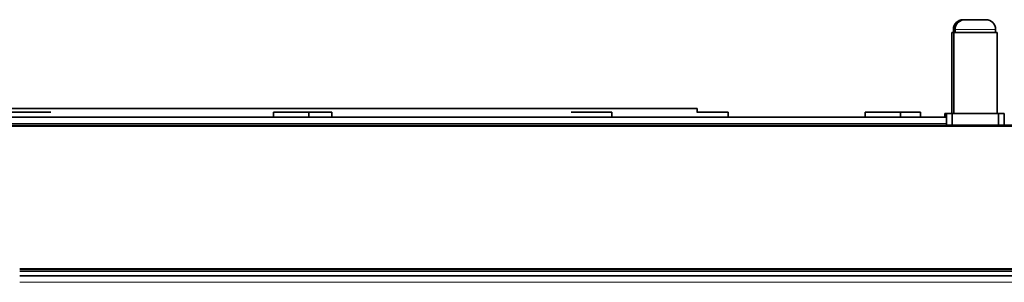
# Model space of a CAD drawing. Units: millimetres. Extents: x -761 to 5473, y -1101 to 3551.
# Drawn here: x 4487 to 4827, y 1809 to 1899 of the extents above; entities that cross this region are included whole.
import ezdxf

# ---------------------------------------------------------------- set-up
doc = ezdxf.new("R2010")
doc.units = ezdxf.units.MM
doc.layers.add('Widoczne (ISO)', color=7, linetype='Continuous', lineweight=35, true_color=0xe60000)
doc.layers.add('Widoczne wąskie (ISO)', color=7, linetype='Continuous', lineweight=9, true_color=0x8080ff)

msp = doc.modelspace()

# ---------------------------------------------------------------- linework, layer by layer
at = {"layer": 'Widoczne (ISO)'}
for p, q in [((4813.25, 1899.4), (4813.85, 1899.4)), ((4813.85, 1899.4), (4821.15, 1899.4)), ((4809.9, 1896.05), (4809.9, 1895)), ((4810.5, 1896.05), (4810.5, 1895)), ((4824.5, 1896.05), (4824.5, 1895)), ((4810, 1895), (4809.4, 1895)), ((4809.4, 1867), (4809.4, 1895)), ((4825, 1895), (4810, 1895)), ((4810, 1867), (4810, 1895)), ((4825, 1867), (4825, 1895)), ((4721.34, 1868.8), (4454.34, 1868.8)), ((4721.34, 1868.8), (4721.34, 1867.5)), ((4271.4, 1865.8), (4807.5, 1865.8)), ((4497.89, 1867.5), (4483.82, 1867.5)), ((4587.13, 1867.5), (4574.83, 1867.5)), ((4574.83, 1865.8), (4574.83, 1867.5)), ((4594.99, 1867.5), (4580.69, 1867.5)), ((4587.13, 1865.8), (4587.13, 1867.5)), ((4594.99, 1865.8), (4594.99, 1867.5)), ((4691.86, 1867.5), (4677.79, 1867.5)), ((4691.86, 1865.8), (4691.86, 1867.5)), ((4731.99, 1867.5), (4721.2, 1867.5)), ((4731.99, 1865.8), (4731.99, 1867.5)), ((4791.65, 1867.5), (4779.35, 1867.5)), ((4779.35, 1865.8), (4779.35, 1867.5)), ((4798.51, 1867.5), (4791.65, 1867.5)), ((4791.65, 1865.8), (4791.65, 1867.5)), ((4798.51, 1865.8), (4798.51, 1867.5)), ((4807.5, 1867), (4806.9, 1867)), ((4806.9, 1867), (4806.9, 1865.8)), ((4809.5, 1867), (4807.5, 1867)), ((4807.5, 1867), (4807.5, 1863)), ((4809.5, 1863), (4809.5, 1867)), ((4825.5, 1867), (4809.5, 1867)), ((4827.5, 1867), (4825.5, 1867)), ((4825.5, 1867), (4825.5, 1863)), ((4827.5, 1863), (4827.5, 1867)), ((5328.5, 1863), (4305.9, 1863)), ((5147.25, 1813), (4487.15, 1813)), ((4487.15, 1811), (5147.25, 1811))]:
    msp.add_line(p, q, dxfattribs=at)
for centre, start, end in [((4813.25, 1896.05), 90, 180), ((4813.85, 1896.05), 90, 180), ((4821.15, 1896.05), 0, 90)]:
    msp.add_arc(centre, 3.35, start, end, dxfattribs=at)
at = {"layer": 'Widoczne wąskie (ISO)'}
for p, q in [((4810.5, 1896.05), (4809.9, 1896.05)), ((4824.5, 1896.05), (4810.5, 1896.05)), ((4807.5, 1863.55), (4305.9, 1863.55)), ((5328.5, 1862.5), (4305.9, 1862.5)), ((5147.25, 1813.5), (4487.15, 1813.5)), ((5147.25, 1812.5), (4487.15, 1812.5)), ((5147.25, 1808.75), (4487.15, 1808.75))]:
    msp.add_line(p, q, dxfattribs=at)

doc.saveas('drawing.dxf')
